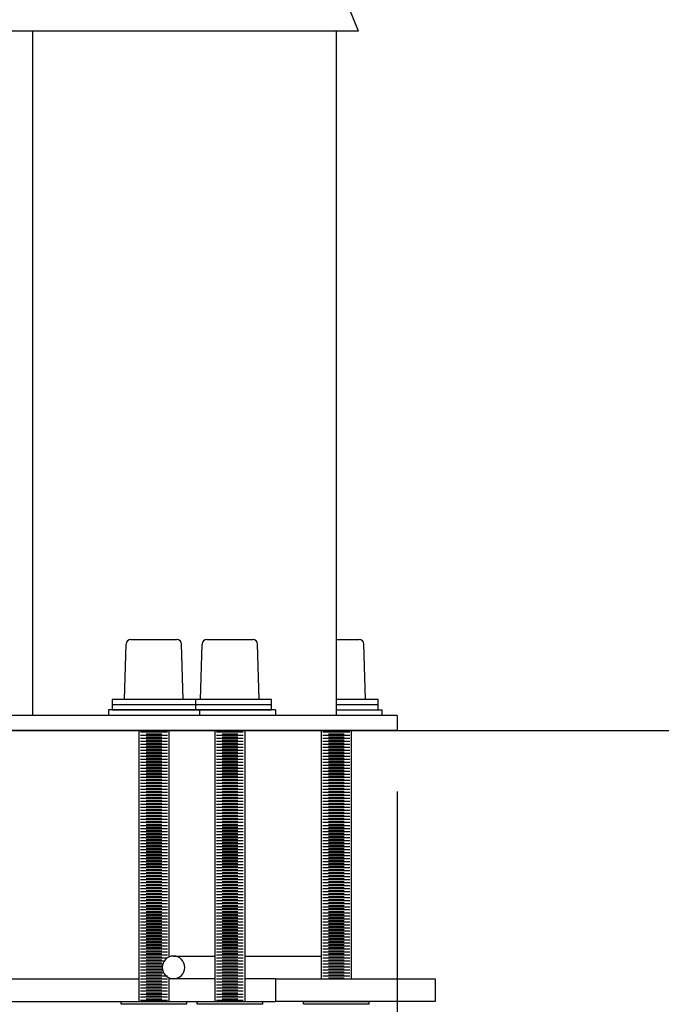
# Model space of a CAD drawing. Extents: x -138 to 76, y -99 to 24.
# Drawn here: x -105 to -94, y -86 to -70 of the extents above; entities that cross this region are included whole.
import ezdxf

# ---------------------------------------------------------------- set-up
doc = ezdxf.new("R2010")
doc.units = 0
doc.header["$LTSCALE"] = 8
doc.header["$MEASUREMENT"] = 0
doc.layers.get('0').update_dxf_attribs({"linetype": 'CONTINUOUS'})
doc.layers.get('DEFPOINTS').update_dxf_attribs({"linetype": 'CONTINUOUS'})
doc.styles.get("Standard").update_dxf_attribs({"font": 'ARIAL.TTF'})
doc.dimstyles.get("Standard").update_dxf_attribs({"dimscale": 32, "dimtxt": 0.0625, "dimasz": 0.0625, "dimexe": 0.03125, "dimexo": 0.03125, "dimgap": 0.03125, "dimtad": 0, "dimtih": 1, "dimtoh": 1, "dimzin": 0, "dimtxsty": 'STANDARD', "dimcen": 0.03125, "dimazin": 3, "dimtfac": 0.7, "dimtofl": 0, "dimtmove": 0, "dimatfit": 3, "dimtolj": 1, "dimtzin": 0})

# ---------------------------------------------------------------- blocks, each defined once
blk = doc.blocks.new('*D3')
at = {"color": 0}
for p, q in [((-110.82, -82.516), (-110.82, -98.204)), ((-98.82, -82.516), (-98.82, -98.204)), ((-112.82, -97.204), (-114.82, -97.204)), ((-96.82, -97.204), (-94.82, -97.204))]:
    blk.add_line(p, q, dxfattribs=at)
for points in [[(-112.82, -96.87), (-112.82, -97.537), (-110.82, -97.204)], [(-96.82, -96.87), (-96.82, -97.537), (-98.82, -97.204)]]:
    blk.add_solid(points, dxfattribs=at)
at = {"layer": 'DEFPOINTS', "color": 0}
for p in [(-110.82, -81.516), (-98.82, -81.516), (-110.82, -97.204)]:
    blk.add_point(p, dxfattribs=at)
at = {"color": 0, "insert": (-104.82, -97.204), "char_height": 2, "attachment_point": 5}
blk.add_mtext('\\A1;12.00', dxfattribs=at)

msp = doc.modelspace()

# ---------------------------------------------------------------- linework, layer by layer
at = {"color": 7}
for p, q in [((-99.458, -70.015), (-101.871, -64.031)), ((-99.458, -70.015), (-110.181, -70.015)), ((-104.82, -70.015), (-104.82, -81.266)), ((-99.82, -81.266), (-99.82, -70.015)), ((-103.305, -81.005), (-103.278, -80.093)), ((-103.198, -80.016), (-102.446, -80.016)), ((-102.339, -81.005), (-102.366, -80.093)), ((-102.055, -81.005), (-102.028, -80.093)), ((-101.948, -80.016), (-101.196, -80.016)), ((-101.089, -81.005), (-101.116, -80.093)), ((-99.82, -80.016), (-99.445, -80.016)), ((-99.338, -81.005), (-99.365, -80.093)), ((-102.134, -81.005), (-103.51, -81.005)), ((-103.51, -81.005), (-103.51, -81.09)), ((-103.51, -81.09), (-103.51, -81.175)), ((-102.134, -81.09), (-103.51, -81.09)), ((-102.339, -81.005), (-103.305, -81.005)), ((-100.884, -81.005), (-102.26, -81.005)), ((-100.884, -81.09), (-102.26, -81.09)), ((-102.134, -81.09), (-102.134, -81.005)), ((-102.134, -81.175), (-102.134, -81.09)), ((-101.089, -81.005), (-102.055, -81.005)), ((-100.884, -81.09), (-100.884, -81.005)), ((-100.884, -81.175), (-100.884, -81.09)), ((-99.133, -81.005), (-99.82, -81.005)), ((-99.133, -81.09), (-99.82, -81.09)), ((-99.133, -81.09), (-99.133, -81.005)), ((-99.133, -81.175), (-99.133, -81.09)), ((-98.82, -81.266), (-110.82, -81.266)), ((-98.82, -81.266), (-110.82, -81.266)), ((-98.82, -81.266), (-110.82, -81.266)), ((-102.072, -81.175), (-103.57, -81.175)), ((-103.57, -81.175), (-103.57, -81.266)), ((-103.51, -81.175), (-102.134, -81.175)), ((-100.822, -81.175), (-102.32, -81.175)), ((-102.26, -81.175), (-100.884, -81.175)), ((-102.072, -81.175), (-102.072, -81.266)), ((-100.822, -81.175), (-100.822, -81.266)), ((-99.82, -81.175), (-99.071, -81.175)), ((-99.071, -81.175), (-99.071, -81.266)), ((-98.82, -81.266), (-98.82, -81.516)), ((-98.82, -81.266), (-98.82, -81.516)), ((-98.82, -81.266), (-98.82, -81.516)), ((-128.82, -81.516), (-80.82, -81.516)), ((-98.82, -81.516), (-110.82, -81.516)), ((-98.82, -81.516), (-110.82, -81.516)), ((-98.82, -81.516), (-110.82, -81.516)), ((-103.071, -81.516), (-103.071, -85.972)), ((-102.6, -81.544), (-103.041, -81.544)), ((-102.949, -81.519), (-102.692, -81.519)), ((-102.949, -81.569), (-102.692, -81.569)), ((-102.571, -85.237), (-102.571, -81.516)), ((-101.821, -81.516), (-101.821, -85.597)), ((-101.35, -81.544), (-101.791, -81.544)), ((-101.699, -81.519), (-101.442, -81.519)), ((-101.699, -81.569), (-101.442, -81.569)), ((-101.321, -85.972), (-101.321, -81.516)), ((-100.07, -81.516), (-100.07, -85.597)), ((-99.599, -81.544), (-100.04, -81.544)), ((-99.948, -81.519), (-99.691, -81.519)), ((-99.948, -81.569), (-99.691, -81.569)), ((-99.57, -85.597), (-99.57, -81.516)), ((-102.6, -81.594), (-103.041, -81.594)), ((-102.6, -81.643), (-103.041, -81.643)), ((-102.6, -81.693), (-103.041, -81.693)), ((-102.6, -81.742), (-103.041, -81.742)), ((-102.949, -81.618), (-102.692, -81.618)), ((-102.949, -81.668), (-102.692, -81.668)), ((-102.949, -81.717), (-102.692, -81.717)), ((-101.35, -81.594), (-101.791, -81.594)), ((-101.35, -81.643), (-101.791, -81.643)), ((-101.35, -81.693), (-101.791, -81.693)), ((-101.35, -81.742), (-101.791, -81.742)), ((-101.699, -81.618), (-101.442, -81.618)), ((-101.699, -81.668), (-101.442, -81.668)), ((-101.699, -81.717), (-101.442, -81.717)), ((-99.599, -81.594), (-100.04, -81.594)), ((-99.599, -81.643), (-100.04, -81.643)), ((-99.599, -81.693), (-100.04, -81.693)), ((-99.599, -81.742), (-100.04, -81.742)), ((-99.948, -81.618), (-99.691, -81.618)), ((-99.948, -81.668), (-99.691, -81.668)), ((-99.948, -81.717), (-99.691, -81.717)), ((-102.6, -81.792), (-103.041, -81.792)), ((-102.6, -81.841), (-103.041, -81.841)), ((-102.6, -81.891), (-103.041, -81.891)), ((-102.949, -81.767), (-102.692, -81.767)), ((-102.949, -81.816), (-102.692, -81.816)), ((-102.949, -81.866), (-102.692, -81.866)), ((-101.35, -81.792), (-101.791, -81.792)), ((-101.35, -81.841), (-101.791, -81.841)), ((-101.35, -81.891), (-101.791, -81.891)), ((-101.699, -81.767), (-101.442, -81.767)), ((-101.699, -81.816), (-101.442, -81.816)), ((-101.699, -81.866), (-101.442, -81.866)), ((-99.599, -81.792), (-100.04, -81.792)), ((-99.599, -81.841), (-100.04, -81.841)), ((-99.599, -81.891), (-100.04, -81.891)), ((-99.948, -81.767), (-99.691, -81.767)), ((-99.948, -81.816), (-99.691, -81.816)), ((-99.948, -81.866), (-99.691, -81.866)), ((-102.6, -81.94), (-103.041, -81.94)), ((-102.6, -81.99), (-103.041, -81.99)), ((-102.6, -82.039), (-103.041, -82.039)), ((-102.949, -81.915), (-102.692, -81.915)), ((-102.949, -81.965), (-102.692, -81.965)), ((-102.949, -82.014), (-102.692, -82.014)), ((-102.949, -82.064), (-102.692, -82.064)), ((-101.35, -81.94), (-101.791, -81.94)), ((-101.35, -81.99), (-101.791, -81.99)), ((-101.35, -82.039), (-101.791, -82.039)), ((-101.699, -81.915), (-101.442, -81.915)), ((-101.699, -81.965), (-101.442, -81.965)), ((-101.699, -82.014), (-101.442, -82.014)), ((-101.699, -82.064), (-101.442, -82.064)), ((-99.599, -81.94), (-100.04, -81.94)), ((-99.599, -81.99), (-100.04, -81.99)), ((-99.599, -82.039), (-100.04, -82.039)), ((-99.948, -81.915), (-99.691, -81.915)), ((-99.948, -81.965), (-99.691, -81.965)), ((-99.948, -82.014), (-99.691, -82.014)), ((-99.948, -82.064), (-99.691, -82.064)), ((-102.6, -82.089), (-103.041, -82.089)), ((-102.6, -82.138), (-103.041, -82.138)), ((-102.6, -82.188), (-103.041, -82.188)), ((-102.6, -82.237), (-103.041, -82.237)), ((-102.949, -82.113), (-102.692, -82.113)), ((-102.949, -82.163), (-102.692, -82.163)), ((-102.949, -82.212), (-102.692, -82.212)), ((-101.35, -82.089), (-101.791, -82.089)), ((-101.35, -82.138), (-101.791, -82.138)), ((-101.35, -82.188), (-101.791, -82.188)), ((-101.35, -82.237), (-101.791, -82.237)), ((-101.699, -82.113), (-101.442, -82.113)), ((-101.699, -82.163), (-101.442, -82.163)), ((-101.699, -82.212), (-101.442, -82.212)), ((-99.599, -82.089), (-100.04, -82.089)), ((-99.599, -82.138), (-100.04, -82.138)), ((-99.599, -82.188), (-100.04, -82.188)), ((-99.599, -82.237), (-100.04, -82.237)), ((-99.948, -82.113), (-99.691, -82.113)), ((-99.948, -82.163), (-99.691, -82.163)), ((-99.948, -82.212), (-99.691, -82.212)), ((-102.6, -82.287), (-103.041, -82.287)), ((-102.6, -82.336), (-103.041, -82.336)), ((-102.6, -82.386), (-103.041, -82.386)), ((-102.949, -82.262), (-102.692, -82.262)), ((-102.949, -82.312), (-102.692, -82.312)), ((-102.949, -82.361), (-102.692, -82.361)), ((-101.35, -82.287), (-101.791, -82.287)), ((-101.35, -82.336), (-101.791, -82.336)), ((-101.35, -82.386), (-101.791, -82.386)), ((-101.699, -82.262), (-101.442, -82.262)), ((-101.699, -82.312), (-101.442, -82.312)), ((-101.699, -82.361), (-101.442, -82.361)), ((-99.599, -82.287), (-100.04, -82.287)), ((-99.599, -82.336), (-100.04, -82.336)), ((-99.599, -82.386), (-100.04, -82.386)), ((-99.948, -82.262), (-99.691, -82.262)), ((-99.948, -82.312), (-99.691, -82.312)), ((-99.948, -82.361), (-99.691, -82.361)), ((-102.6, -82.435), (-103.041, -82.435)), ((-102.6, -82.485), (-103.041, -82.485)), ((-102.6, -82.534), (-103.041, -82.534)), ((-102.949, -82.411), (-102.692, -82.411)), ((-102.949, -82.46), (-102.692, -82.46)), ((-102.949, -82.51), (-102.692, -82.51)), ((-102.949, -82.559), (-102.692, -82.559)), ((-101.35, -82.435), (-101.791, -82.435)), ((-101.35, -82.485), (-101.791, -82.485)), ((-101.35, -82.534), (-101.791, -82.534)), ((-101.699, -82.411), (-101.442, -82.411)), ((-101.699, -82.46), (-101.442, -82.46)), ((-101.699, -82.51), (-101.442, -82.51)), ((-101.699, -82.559), (-101.442, -82.559)), ((-99.599, -82.435), (-100.04, -82.435)), ((-99.599, -82.485), (-100.04, -82.485)), ((-99.599, -82.534), (-100.04, -82.534)), ((-99.948, -82.411), (-99.691, -82.411)), ((-99.948, -82.46), (-99.691, -82.46)), ((-99.948, -82.51), (-99.691, -82.51)), ((-99.948, -82.559), (-99.691, -82.559)), ((-102.6, -82.584), (-103.041, -82.584)), ((-102.6, -82.633), (-103.041, -82.633)), ((-102.6, -82.683), (-103.041, -82.683)), ((-102.949, -82.609), (-102.692, -82.609)), ((-102.949, -82.658), (-102.692, -82.658)), ((-102.949, -82.708), (-102.692, -82.708)), ((-101.35, -82.584), (-101.791, -82.584)), ((-101.35, -82.633), (-101.791, -82.633)), ((-101.35, -82.683), (-101.791, -82.683)), ((-101.699, -82.609), (-101.442, -82.609)), ((-101.699, -82.658), (-101.442, -82.658)), ((-101.699, -82.708), (-101.442, -82.708)), ((-99.599, -82.584), (-100.04, -82.584)), ((-99.599, -82.633), (-100.04, -82.633)), ((-99.599, -82.683), (-100.04, -82.683)), ((-99.948, -82.609), (-99.691, -82.609)), ((-99.948, -82.658), (-99.691, -82.658)), ((-99.948, -82.708), (-99.691, -82.708)), ((-102.6, -82.732), (-103.041, -82.732)), ((-102.6, -82.782), (-103.041, -82.782)), ((-102.6, -82.831), (-103.041, -82.831)), ((-102.6, -82.881), (-103.041, -82.881)), ((-102.949, -82.757), (-102.692, -82.757)), ((-102.949, -82.807), (-102.692, -82.807)), ((-102.949, -82.856), (-102.692, -82.856)), ((-101.35, -82.732), (-101.791, -82.732)), ((-101.35, -82.782), (-101.791, -82.782)), ((-101.35, -82.831), (-101.791, -82.831)), ((-101.35, -82.881), (-101.791, -82.881)), ((-101.699, -82.757), (-101.442, -82.757)), ((-101.699, -82.807), (-101.442, -82.807)), ((-101.699, -82.856), (-101.442, -82.856)), ((-99.599, -82.732), (-100.04, -82.732)), ((-99.599, -82.782), (-100.04, -82.782)), ((-99.599, -82.831), (-100.04, -82.831)), ((-99.599, -82.881), (-100.04, -82.881)), ((-99.948, -82.757), (-99.691, -82.757)), ((-99.948, -82.807), (-99.691, -82.807)), ((-99.948, -82.856), (-99.691, -82.856)), ((-102.6, -82.93), (-103.041, -82.93)), ((-102.6, -82.98), (-103.041, -82.98)), ((-102.6, -83.029), (-103.041, -83.029)), ((-102.949, -82.906), (-102.692, -82.906)), ((-102.949, -82.955), (-102.692, -82.955)), ((-102.949, -83.005), (-102.692, -83.005)), ((-101.35, -82.93), (-101.791, -82.93)), ((-101.35, -82.98), (-101.791, -82.98)), ((-101.35, -83.029), (-101.791, -83.029)), ((-101.699, -82.906), (-101.442, -82.906)), ((-101.699, -82.955), (-101.442, -82.955)), ((-101.699, -83.005), (-101.442, -83.005)), ((-99.599, -82.93), (-100.04, -82.93)), ((-99.599, -82.98), (-100.04, -82.98)), ((-99.599, -83.029), (-100.04, -83.029)), ((-99.948, -82.906), (-99.691, -82.906)), ((-99.948, -82.955), (-99.691, -82.955)), ((-99.948, -83.005), (-99.691, -83.005)), ((-102.6, -83.079), (-103.041, -83.079)), ((-102.6, -83.129), (-103.041, -83.129)), ((-102.6, -83.178), (-103.041, -83.178)), ((-102.949, -83.054), (-102.692, -83.054)), ((-102.949, -83.104), (-102.692, -83.104)), ((-102.949, -83.153), (-102.692, -83.153)), ((-102.949, -83.203), (-102.692, -83.203)), ((-101.35, -83.079), (-101.791, -83.079)), ((-101.35, -83.129), (-101.791, -83.129)), ((-101.35, -83.178), (-101.791, -83.178)), ((-101.699, -83.054), (-101.442, -83.054)), ((-101.699, -83.104), (-101.442, -83.104)), ((-101.699, -83.153), (-101.442, -83.153)), ((-101.699, -83.203), (-101.442, -83.203)), ((-99.599, -83.079), (-100.04, -83.079)), ((-99.599, -83.129), (-100.04, -83.129)), ((-99.599, -83.178), (-100.04, -83.178)), ((-99.948, -83.054), (-99.691, -83.054)), ((-99.948, -83.104), (-99.691, -83.104)), ((-99.948, -83.153), (-99.691, -83.153)), ((-99.948, -83.203), (-99.691, -83.203)), ((-102.6, -83.228), (-103.041, -83.228)), ((-102.6, -83.277), (-103.041, -83.277)), ((-102.6, -83.327), (-103.041, -83.327)), ((-102.949, -83.252), (-102.692, -83.252)), ((-102.949, -83.302), (-102.692, -83.302)), ((-102.949, -83.351), (-102.692, -83.351)), ((-101.35, -83.228), (-101.791, -83.228)), ((-101.35, -83.277), (-101.791, -83.277)), ((-101.35, -83.327), (-101.791, -83.327)), ((-101.699, -83.252), (-101.442, -83.252)), ((-101.699, -83.302), (-101.442, -83.302)), ((-101.699, -83.351), (-101.442, -83.351)), ((-99.599, -83.228), (-100.04, -83.228)), ((-99.599, -83.277), (-100.04, -83.277)), ((-99.599, -83.327), (-100.04, -83.327)), ((-99.948, -83.252), (-99.691, -83.252)), ((-99.948, -83.302), (-99.691, -83.302)), ((-99.948, -83.351), (-99.691, -83.351)), ((-102.6, -83.376), (-103.041, -83.376)), ((-102.6, -83.426), (-103.041, -83.426)), ((-102.6, -83.475), (-103.041, -83.475)), ((-102.6, -83.525), (-103.041, -83.525)), ((-102.949, -83.401), (-102.692, -83.401)), ((-102.949, -83.45), (-102.692, -83.45)), ((-102.949, -83.5), (-102.692, -83.5)), ((-101.35, -83.376), (-101.791, -83.376)), ((-101.35, -83.426), (-101.791, -83.426)), ((-101.35, -83.475), (-101.791, -83.475)), ((-101.35, -83.525), (-101.791, -83.525)), ((-101.699, -83.401), (-101.442, -83.401)), ((-101.699, -83.45), (-101.442, -83.45)), ((-101.699, -83.5), (-101.442, -83.5)), ((-99.599, -83.376), (-100.04, -83.376)), ((-99.599, -83.426), (-100.04, -83.426)), ((-99.599, -83.475), (-100.04, -83.475)), ((-99.599, -83.525), (-100.04, -83.525)), ((-99.948, -83.401), (-99.691, -83.401)), ((-99.948, -83.45), (-99.691, -83.45)), ((-99.948, -83.5), (-99.691, -83.5)), ((-102.6, -83.574), (-103.041, -83.574)), ((-102.6, -83.624), (-103.041, -83.624)), ((-102.6, -83.673), (-103.041, -83.673)), ((-102.949, -83.549), (-102.692, -83.549)), ((-102.949, -83.599), (-102.692, -83.599)), ((-102.949, -83.648), (-102.692, -83.648)), ((-101.35, -83.574), (-101.791, -83.574)), ((-101.35, -83.624), (-101.791, -83.624)), ((-101.35, -83.673), (-101.791, -83.673)), ((-101.699, -83.549), (-101.442, -83.549)), ((-101.699, -83.599), (-101.442, -83.599)), ((-101.699, -83.648), (-101.442, -83.648)), ((-99.599, -83.574), (-100.04, -83.574)), ((-99.599, -83.624), (-100.04, -83.624)), ((-99.599, -83.673), (-100.04, -83.673)), ((-99.948, -83.549), (-99.691, -83.549)), ((-99.948, -83.599), (-99.691, -83.599)), ((-99.948, -83.648), (-99.691, -83.648)), ((-102.6, -83.723), (-103.041, -83.723)), ((-102.6, -83.772), (-103.041, -83.772)), ((-102.6, -83.822), (-103.041, -83.822)), ((-102.949, -83.698), (-102.692, -83.698)), ((-102.949, -83.747), (-102.692, -83.747)), ((-102.949, -83.797), (-102.692, -83.797)), ((-102.949, -83.847), (-102.692, -83.847)), ((-101.35, -83.723), (-101.791, -83.723)), ((-101.35, -83.772), (-101.791, -83.772)), ((-101.35, -83.822), (-101.791, -83.822)), ((-101.699, -83.698), (-101.442, -83.698)), ((-101.699, -83.747), (-101.442, -83.747)), ((-101.699, -83.797), (-101.442, -83.797)), ((-101.699, -83.847), (-101.442, -83.847)), ((-99.599, -83.723), (-100.04, -83.723)), ((-99.599, -83.772), (-100.04, -83.772)), ((-99.599, -83.822), (-100.04, -83.822)), ((-99.948, -83.698), (-99.691, -83.698)), ((-99.948, -83.747), (-99.691, -83.747)), ((-99.948, -83.797), (-99.691, -83.797)), ((-99.948, -83.847), (-99.691, -83.847)), ((-102.6, -83.871), (-103.041, -83.871)), ((-102.6, -83.921), (-103.041, -83.921)), ((-102.6, -83.97), (-103.041, -83.97)), ((-102.949, -83.896), (-102.692, -83.896)), ((-102.949, -83.946), (-102.692, -83.946)), ((-102.949, -83.995), (-102.692, -83.995)), ((-101.35, -83.871), (-101.791, -83.871)), ((-101.35, -83.921), (-101.791, -83.921)), ((-101.35, -83.97), (-101.791, -83.97)), ((-101.699, -83.896), (-101.442, -83.896)), ((-101.699, -83.946), (-101.442, -83.946)), ((-101.699, -83.995), (-101.442, -83.995)), ((-99.599, -83.871), (-100.04, -83.871)), ((-99.599, -83.921), (-100.04, -83.921)), ((-99.599, -83.97), (-100.04, -83.97)), ((-99.948, -83.896), (-99.691, -83.896)), ((-99.948, -83.946), (-99.691, -83.946)), ((-99.948, -83.995), (-99.691, -83.995)), ((-102.6, -84.02), (-103.041, -84.02)), ((-102.6, -84.069), (-103.041, -84.069)), ((-102.6, -84.119), (-103.041, -84.119)), ((-102.6, -84.168), (-103.041, -84.168)), ((-102.949, -84.045), (-102.692, -84.045)), ((-102.949, -84.094), (-102.692, -84.094)), ((-102.949, -84.144), (-102.692, -84.144)), ((-101.35, -84.02), (-101.791, -84.02)), ((-101.35, -84.069), (-101.791, -84.069)), ((-101.35, -84.119), (-101.791, -84.119)), ((-101.35, -84.168), (-101.791, -84.168)), ((-101.699, -84.045), (-101.442, -84.045)), ((-101.699, -84.094), (-101.442, -84.094)), ((-101.699, -84.144), (-101.442, -84.144)), ((-99.599, -84.02), (-100.04, -84.02)), ((-99.599, -84.069), (-100.04, -84.069)), ((-99.599, -84.119), (-100.04, -84.119)), ((-99.599, -84.168), (-100.04, -84.168)), ((-99.948, -84.045), (-99.691, -84.045)), ((-99.948, -84.094), (-99.691, -84.094)), ((-99.948, -84.144), (-99.691, -84.144)), ((-102.6, -84.218), (-103.041, -84.218)), ((-102.6, -84.267), (-103.041, -84.267)), ((-102.6, -84.317), (-103.041, -84.317)), ((-102.949, -84.193), (-102.692, -84.193)), ((-102.949, -84.243), (-102.692, -84.243)), ((-102.949, -84.292), (-102.692, -84.292)), ((-102.949, -84.342), (-102.692, -84.342)), ((-101.35, -84.218), (-101.791, -84.218)), ((-101.35, -84.267), (-101.791, -84.267)), ((-101.35, -84.317), (-101.791, -84.317)), ((-101.699, -84.193), (-101.442, -84.193)), ((-101.699, -84.243), (-101.442, -84.243)), ((-101.699, -84.292), (-101.442, -84.292)), ((-101.699, -84.342), (-101.442, -84.342)), ((-99.599, -84.218), (-100.04, -84.218)), ((-99.599, -84.267), (-100.04, -84.267)), ((-99.599, -84.317), (-100.04, -84.317)), ((-99.948, -84.193), (-99.691, -84.193)), ((-99.948, -84.243), (-99.691, -84.243)), ((-99.948, -84.292), (-99.691, -84.292)), ((-99.948, -84.342), (-99.691, -84.342)), ((-102.6, -84.366), (-103.041, -84.366)), ((-102.6, -84.416), (-103.041, -84.416)), ((-102.6, -84.465), (-103.041, -84.465)), ((-102.949, -84.391), (-102.692, -84.391)), ((-102.949, -84.441), (-102.692, -84.441)), ((-102.949, -84.49), (-102.692, -84.49)), ((-101.35, -84.366), (-101.791, -84.366)), ((-101.35, -84.416), (-101.791, -84.416)), ((-101.35, -84.465), (-101.791, -84.465)), ((-101.699, -84.391), (-101.442, -84.391)), ((-101.699, -84.441), (-101.442, -84.441)), ((-101.699, -84.49), (-101.442, -84.49)), ((-99.599, -84.366), (-100.04, -84.366)), ((-99.599, -84.416), (-100.04, -84.416)), ((-99.599, -84.465), (-100.04, -84.465)), ((-99.948, -84.391), (-99.691, -84.391)), ((-99.948, -84.441), (-99.691, -84.441)), ((-99.948, -84.49), (-99.691, -84.49)), ((-102.6, -84.515), (-103.041, -84.515)), ((-102.6, -84.564), (-103.041, -84.564)), ((-102.6, -84.614), (-103.041, -84.614)), ((-102.6, -84.664), (-103.041, -84.664)), ((-102.949, -84.54), (-102.692, -84.54)), ((-102.949, -84.589), (-102.692, -84.589)), ((-102.949, -84.639), (-102.692, -84.639)), ((-101.35, -84.515), (-101.791, -84.515)), ((-101.35, -84.564), (-101.791, -84.564)), ((-101.35, -84.614), (-101.791, -84.614)), ((-101.35, -84.664), (-101.791, -84.664)), ((-101.699, -84.54), (-101.442, -84.54)), ((-101.699, -84.589), (-101.442, -84.589)), ((-101.699, -84.639), (-101.442, -84.639)), ((-99.599, -84.515), (-100.04, -84.515)), ((-99.599, -84.564), (-100.04, -84.564)), ((-99.599, -84.614), (-100.04, -84.614)), ((-99.599, -84.664), (-100.04, -84.664)), ((-99.948, -84.54), (-99.691, -84.54)), ((-99.948, -84.589), (-99.691, -84.589)), ((-99.948, -84.639), (-99.691, -84.639)), ((-102.6, -84.713), (-103.041, -84.713)), ((-102.6, -84.763), (-103.041, -84.763)), ((-102.6, -84.812), (-103.041, -84.812)), ((-102.949, -84.688), (-102.692, -84.688)), ((-102.949, -84.738), (-102.692, -84.738)), ((-102.949, -84.787), (-102.692, -84.787)), ((-101.35, -84.713), (-101.791, -84.713)), ((-101.35, -84.763), (-101.791, -84.763)), ((-101.35, -84.812), (-101.791, -84.812)), ((-101.699, -84.688), (-101.442, -84.688)), ((-101.699, -84.738), (-101.442, -84.738)), ((-101.699, -84.787), (-101.442, -84.787)), ((-99.599, -84.713), (-100.04, -84.713)), ((-99.599, -84.763), (-100.04, -84.763)), ((-99.599, -84.812), (-100.04, -84.812)), ((-99.948, -84.688), (-99.691, -84.688)), ((-99.948, -84.738), (-99.691, -84.738)), ((-99.948, -84.787), (-99.691, -84.787)), ((-102.6, -84.862), (-103.041, -84.862)), ((-102.6, -84.911), (-103.041, -84.911)), ((-102.6, -84.961), (-103.041, -84.961)), ((-102.949, -84.837), (-102.692, -84.837)), ((-102.949, -84.886), (-102.692, -84.886)), ((-102.949, -84.936), (-102.692, -84.936)), ((-102.949, -84.985), (-102.692, -84.985)), ((-101.35, -84.862), (-101.791, -84.862)), ((-101.35, -84.911), (-101.791, -84.911)), ((-101.35, -84.961), (-101.791, -84.961)), ((-101.699, -84.837), (-101.442, -84.837)), ((-101.699, -84.886), (-101.442, -84.886)), ((-101.699, -84.936), (-101.442, -84.936)), ((-101.699, -84.985), (-101.442, -84.985)), ((-99.599, -84.862), (-100.04, -84.862)), ((-99.599, -84.911), (-100.04, -84.911)), ((-99.599, -84.961), (-100.04, -84.961)), ((-99.948, -84.837), (-99.691, -84.837)), ((-99.948, -84.886), (-99.691, -84.886)), ((-99.948, -84.936), (-99.691, -84.936)), ((-99.948, -84.985), (-99.691, -84.985)), ((-102.6, -85.01), (-103.041, -85.01)), ((-102.6, -85.06), (-103.041, -85.06)), ((-102.6, -85.109), (-103.041, -85.109)), ((-102.949, -85.035), (-102.692, -85.035)), ((-102.949, -85.084), (-102.692, -85.084)), ((-102.949, -85.134), (-102.692, -85.134)), ((-101.35, -85.01), (-101.791, -85.01)), ((-101.35, -85.06), (-101.791, -85.06)), ((-101.35, -85.109), (-101.791, -85.109)), ((-101.699, -85.035), (-101.442, -85.035)), ((-101.699, -85.084), (-101.442, -85.084)), ((-101.699, -85.134), (-101.442, -85.134)), ((-99.599, -85.01), (-100.04, -85.01)), ((-99.599, -85.06), (-100.04, -85.06)), ((-99.599, -85.109), (-100.04, -85.109)), ((-99.948, -85.035), (-99.691, -85.035)), ((-99.948, -85.084), (-99.691, -85.084)), ((-99.948, -85.134), (-99.691, -85.134)), ((-102.6, -85.159), (-103.041, -85.159)), ((-102.6, -85.159), (-103.041, -85.159)), ((-102.6, -85.208), (-103.041, -85.208)), ((-102.608, -85.258), (-103.041, -85.258)), ((-102.655, -85.307), (-103.041, -85.307)), ((-102.949, -85.183), (-102.692, -85.183)), ((-102.949, -85.233), (-102.692, -85.233)), ((-102.949, -85.282), (-102.692, -85.282)), ((-102.499, -85.222), (-101.821, -85.222)), ((-101.35, -85.159), (-101.791, -85.159)), ((-101.35, -85.159), (-101.791, -85.159)), ((-101.35, -85.208), (-101.791, -85.208)), ((-101.35, -85.258), (-101.791, -85.258)), ((-101.35, -85.307), (-101.791, -85.307)), ((-101.699, -85.183), (-101.442, -85.183)), ((-101.699, -85.233), (-101.442, -85.233)), ((-101.699, -85.282), (-101.442, -85.282)), ((-101.321, -85.222), (-100.07, -85.222)), ((-99.599, -85.159), (-100.04, -85.159)), ((-99.599, -85.159), (-100.04, -85.159)), ((-99.599, -85.208), (-100.04, -85.208)), ((-99.599, -85.258), (-100.04, -85.258)), ((-99.599, -85.307), (-100.04, -85.307)), ((-99.948, -85.183), (-99.691, -85.183)), ((-99.948, -85.233), (-99.691, -85.233)), ((-99.948, -85.282), (-99.691, -85.282)), ((-102.678, -85.357), (-103.041, -85.357)), ((-102.685, -85.406), (-103.041, -85.406)), ((-102.68, -85.456), (-103.041, -85.456)), ((-102.949, -85.332), (-102.692, -85.332)), ((-102.949, -85.382), (-102.692, -85.382)), ((-102.949, -85.431), (-102.692, -85.431)), ((-101.35, -85.357), (-101.791, -85.357)), ((-101.35, -85.406), (-101.791, -85.406)), ((-101.35, -85.456), (-101.791, -85.456)), ((-101.699, -85.332), (-101.442, -85.332)), ((-101.699, -85.382), (-101.442, -85.382)), ((-101.699, -85.431), (-101.442, -85.431)), ((-99.599, -85.357), (-100.04, -85.357)), ((-99.599, -85.406), (-100.04, -85.406)), ((-99.599, -85.456), (-100.04, -85.456)), ((-99.948, -85.332), (-99.691, -85.332)), ((-99.948, -85.382), (-99.691, -85.382)), ((-99.948, -85.431), (-99.691, -85.431)), ((-106.569, -85.597), (-103.071, -85.597)), ((-102.659, -85.505), (-103.041, -85.505)), ((-102.6, -85.555), (-103.041, -85.555)), ((-102.6, -85.604), (-103.041, -85.604)), ((-102.949, -85.481), (-102.692, -85.481)), ((-102.949, -85.53), (-102.692, -85.53)), ((-102.949, -85.58), (-102.692, -85.58)), ((-102.949, -85.629), (-102.692, -85.629)), ((-102.571, -85.972), (-102.571, -85.583)), ((-101.82, -85.597), (-102.571, -85.597)), ((-101.82, -85.597), (-101.82, -85.972)), ((-101.82, -85.597), (-101.82, -85.972)), ((-101.82, -85.597), (-101.82, -85.972)), ((-101.35, -85.505), (-101.791, -85.505)), ((-101.35, -85.555), (-101.791, -85.555)), ((-101.35, -85.604), (-101.791, -85.604)), ((-101.699, -85.481), (-101.442, -85.481)), ((-101.699, -85.53), (-101.442, -85.53)), ((-101.699, -85.58), (-101.442, -85.58)), ((-101.699, -85.629), (-101.442, -85.629)), ((-100.82, -85.597), (-101.321, -85.597)), ((-100.82, -85.597), (-98.195, -85.597)), ((-100.82, -85.597), (-100.82, -85.972)), ((-99.599, -85.505), (-100.04, -85.505)), ((-99.599, -85.555), (-100.04, -85.555)), ((-99.948, -85.481), (-99.691, -85.481)), ((-99.948, -85.53), (-99.691, -85.53)), ((-99.948, -85.58), (-99.691, -85.58)), ((-98.195, -85.597), (-98.195, -85.972)), ((-102.6, -85.654), (-103.041, -85.654)), ((-102.6, -85.703), (-103.041, -85.703)), ((-102.6, -85.753), (-103.041, -85.753)), ((-102.949, -85.679), (-102.692, -85.679)), ((-102.949, -85.728), (-102.692, -85.728)), ((-102.949, -85.778), (-102.692, -85.778)), ((-101.35, -85.654), (-101.791, -85.654)), ((-101.35, -85.703), (-101.791, -85.703)), ((-101.35, -85.753), (-101.791, -85.753)), ((-101.699, -85.679), (-101.442, -85.679)), ((-101.699, -85.728), (-101.442, -85.728)), ((-101.699, -85.778), (-101.442, -85.778)), ((-102.6, -85.802), (-103.041, -85.802)), ((-102.6, -85.852), (-103.041, -85.852)), ((-102.6, -85.901), (-103.041, -85.901)), ((-102.6, -85.951), (-103.041, -85.951)), ((-102.949, -85.827), (-102.692, -85.827)), ((-102.949, -85.877), (-102.692, -85.877)), ((-102.949, -85.926), (-102.692, -85.926)), ((-101.35, -85.802), (-101.791, -85.802)), ((-101.35, -85.852), (-101.791, -85.852)), ((-101.35, -85.901), (-101.791, -85.901)), ((-101.35, -85.951), (-101.791, -85.951)), ((-101.699, -85.827), (-101.442, -85.827)), ((-101.699, -85.877), (-101.442, -85.877)), ((-101.699, -85.926), (-101.442, -85.926)), ((-108.82, -85.972), (-100.82, -85.972)), ((-103.361, -86.016), (-103.361, -85.972)), ((-102.28, -86.016), (-103.361, -86.016)), ((-102.28, -86.016), (-102.28, -85.972)), ((-102.111, -86.016), (-102.111, -85.972)), ((-101.03, -86.016), (-102.111, -86.016)), ((-101.03, -86.016), (-101.03, -85.972)), ((-98.195, -85.972), (-100.82, -85.972)), ((-100.36, -86.016), (-100.36, -85.972)), ((-100.36, -85.972), (-99.279, -85.972)), ((-99.279, -86.016), (-100.36, -86.016)), ((-99.279, -86.016), (-99.279, -85.972))]:
    msp.add_line(p, q, dxfattribs=at)
for centre, start, end in [((-103.198, -80.096), 90, 178.3048), ((-102.446, -80.096), 1.6952, 90), ((-101.948, -80.096), 90, 178.3048), ((-101.196, -80.096), 1.6952, 90), ((-99.445, -80.096), 1.6952, 90)]:
    msp.add_arc(centre, 0.08, start, end, dxfattribs=at)
at = {"color": 7, "extrusion": (0, 0, -1)}
msp.add_ellipse((-102.499, -85.41), major_axis=(0, -0.188), ratio=0.995036, dxfattribs=at)

# ---------------------------------------------------------------- dimensions: what is measured, and where the dimension line sits
at = {"color": 7}
dim = msp.add_linear_dim(base=(-110.82, -97.204), p1=(-98.82, -81.516), p2=(-110.82, -81.516), dimstyle='STANDARD', dxfattribs=at)
dim.commit()
dim.dimension.update_dxf_attribs({"geometry": '*D3', "text_midpoint": (-104.82, -97.204), "dimtype": 160})

doc.saveas('drawing.dxf')
